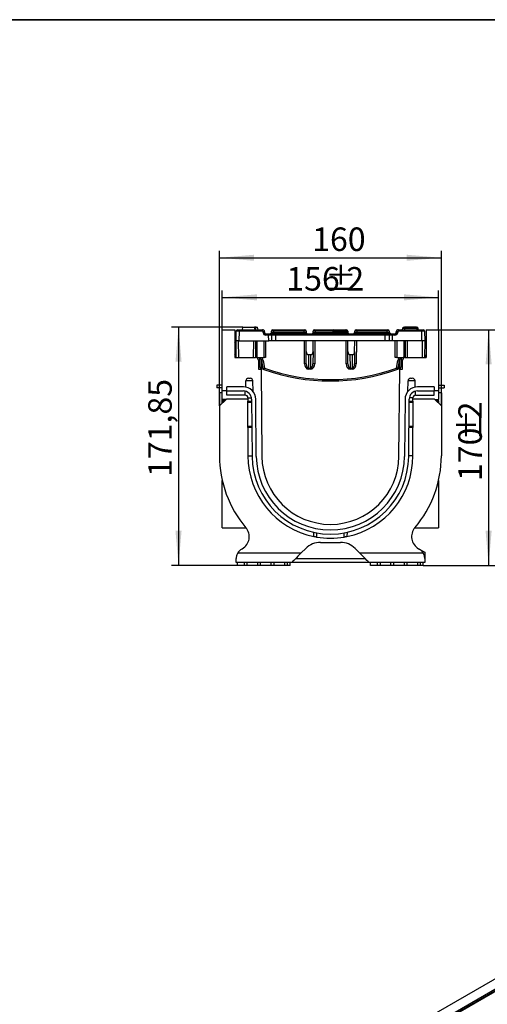
# Model space of a CAD drawing. Units: millimetres. Extents: x -121 to 664, y -32 to 370.
# Drawn here: x 251 to 319, y 149 to 291 of the extents above; entities that cross this region are included whole.
import ezdxf

# ---------------------------------------------------------------- set-up
doc = ezdxf.new("R2010")
doc.units = ezdxf.units.MM
doc.layers.add('FORMAT', color=7, linetype='Continuous')
doc.styles.add('SLDTEXTSTYLE1', font='TXT', dxfattribs={"width": 0.7})
doc.dimstyles.new('SLDDIMSTYLE0', dxfattribs={"dimtxt": 3.393075, "dimasz": 5, "dimexe": 0, "dimexo": 0.0625, "dimgap": 0.848269, "dimtad": 2, "dimdec": 4, "dimlfac": 5, "dimrnd": 1e-09, "dimzin": 12, "dimdsep": 46, "dimtxsty": 'SLDTEXTSTYLE1', "dimsah": 1, "dimcen": 0.09, "dimadec": 0, "dimazin": 3, "dimtfac": 1, "dimtdec": 4, "dimtofl": 0, "dimtmove": 0, "dimatfit": 3, "dimfxl": 0, "dimfrac": 2, "dimtolj": 1, "dimtzin": 12, "dimarcsym": 0})
doc.dimstyles.new('SLDDIMSTYLE1', dxfattribs={"dimtxt": 3.393075, "dimasz": 5, "dimexe": 0, "dimexo": 0.0625, "dimgap": 0.848269, "dimtad": 2, "dimdec": 4, "dimlfac": 5, "dimrnd": 1e-09, "dimzin": 12, "dimdsep": 46, "dimtxsty": 'SLDTEXTSTYLE1', "dimsah": 1, "dimcen": 0.09, "dimadec": 0, "dimazin": 3, "dimtfac": 1, "dimtdec": 4, "dimtmove": 0, "dimatfit": 0, "dimfxl": 0, "dimfrac": 2, "dimtolj": 1, "dimtzin": 12, "dimarcsym": 0})

# ---------------------------------------------------------------- blocks, each defined once
blk = doc.blocks.new('_D_2')
at = {"layer": 'FORMAT'}
for p, q in [((279.87, 235.29), (279.87, 257.66)), ((311.87, 235.29), (311.87, 257.66)), ((279.87, 256.66), (311.87, 256.66))]:
    blk.add_line(p, q, dxfattribs=at)
for points in [[(279.87, 256.66), (284.87, 256.22), (284.87, 257.1)], [(311.87, 256.66), (306.87, 257.1), (306.87, 256.22)]]:
    blk.add_solid(points, dxfattribs=at)
at = {"layer": 'FORMAT', "insert": (293.24, 261.03), "char_height": 3.393, "attachment_point": 1, "style": 'SLDTEXTSTYLE1'}
blk.add_mtext('160', dxfattribs=at)
blk = doc.blocks.new('_D_3')
at = {"layer": 'FORMAT'}
for p, q in [((280.27, 246.29), (280.27, 251.95)), ((311.47, 246.29), (311.47, 251.95)), ((280.27, 250.95), (311.47, 250.95))]:
    blk.add_line(p, q, dxfattribs=at)
for points in [[(280.27, 250.95), (285.27, 250.51), (285.27, 251.39)], [(311.47, 250.95), (306.47, 251.39), (306.47, 250.51)]]:
    blk.add_solid(points, dxfattribs=at)
at = {"layer": 'FORMAT', "attachment_point": 1, "style": 'SLDTEXTSTYLE1'}
for s, insert, char_height in [('%%p', (295.06, 255.32), 3.393), ('156', (289.51, 255.32), 3.393), ('2', (298.17, 255.32), 3.39)]:
    blk.add_mtext(s, dxfattribs=dict(at, insert=insert, char_height=char_height))
blk = doc.blocks.new('_D_4')
at = {"layer": 'FORMAT'}
for p, q in [((311.47, 246.29), (319.69, 246.29)), ((318.69, 246.29), (318.69, 212.29)), ((309.27, 212.29), (319.69, 212.29))]:
    blk.add_line(p, q, dxfattribs=at)
for points in [[(318.69, 246.29), (318.25, 241.29), (319.13, 241.29)], [(318.69, 212.29), (319.13, 217.29), (318.25, 217.29)]]:
    blk.add_solid(points, dxfattribs=at)
at = {"layer": 'FORMAT', "attachment_point": 1, "rotation": 90, "style": 'SLDTEXTSTYLE1'}
for s, insert, char_height in [('2', (314.32, 233.36), 3.39), ('%%p', (314.32, 230.25), 3.393), ('170', (314.32, 224.46), 3.393)]:
    blk.add_mtext(s, dxfattribs=dict(at, insert=insert, char_height=char_height))
blk = doc.blocks.new('_D_5')
at = {"layer": 'FORMAT'}
for p, q in [((283.25, 246.66), (272.96, 246.66)), ((273.96, 246.66), (273.96, 212.29)), ((282.47, 212.29), (272.96, 212.29))]:
    blk.add_line(p, q, dxfattribs=at)
for points in [[(273.96, 246.66), (273.52, 241.66), (274.4, 241.66)], [(273.96, 212.29), (274.4, 217.29), (273.52, 217.29)]]:
    blk.add_solid(points, dxfattribs=at)
at = {"layer": 'FORMAT', "insert": (269.59, 225.05), "char_height": 3.393, "attachment_point": 1, "rotation": 90, "style": 'SLDTEXTSTYLE1'}
blk.add_mtext('171,85', dxfattribs=at)

msp = doc.modelspace()

# ---------------------------------------------------------------- linework, layer by layer
at = {"color": 7, "linetype": 'Continuous', "lineweight": 25}
for p, q in [((280.272756, 246.288082), (282.072756, 246.288082)), ((280.272756, 237.448082), (280.272756, 246.288082)), ((282.072756, 246.288082), (282.072756, 242.288082)), ((282.272755, 244.688082), (282.297254, 246.091572)), ((282.497223, 246.288082), (282.697192, 246.288082)), ((282.697192, 246.091572), (282.672695, 244.688082)), ((282.697192, 246.091572), (282.697192, 246.288082)), ((282.697192, 246.288082), (286.067474, 246.288082)), ((286.067474, 246.091572), (282.697192, 246.091572)), ((283.188868, 246.288082), (283.25411, 246.658081)), ((283.25411, 246.658081), (284.934109, 246.658081)), ((284.99935, 246.288082), (284.934109, 246.658081)), ((284.940395, 246.622436), (284.940342, 246.658081)), ((285.084869, 246.288082), (285.15011, 246.658081)), ((285.143479, 246.620475), (285.137218, 246.658081)), ((285.15011, 246.658081), (285.137218, 246.658081)), ((285.15011, 246.658081), (285.36611, 246.658081)), ((285.431351, 246.288082), (285.36611, 246.658081)), ((286.067474, 246.091572), (286.067474, 246.288082)), ((286.169356, 245.884591), (286.167458, 245.993317)), ((286.367428, 245.993317), (286.369326, 245.884591)), ((287.376094, 245.884591), (287.379707, 246.091572)), ((287.579677, 246.288082), (287.679662, 246.288082)), ((287.679662, 246.091572), (287.676049, 245.884591)), ((287.676049, 245.688082), (287.676049, 245.884591)), ((287.676049, 245.884591), (292.069387, 245.884591)), ((287.679662, 246.091572), (287.679662, 246.288082)), ((287.679662, 246.288082), (292.065774, 246.288082)), ((292.065774, 246.091572), (287.679662, 246.091572)), ((292.065774, 246.091572), (292.065774, 246.288082)), ((292.065774, 246.288082), (292.165759, 246.288082)), ((292.069387, 245.884591), (292.065774, 246.091572)), ((292.069387, 245.688082), (292.069387, 245.884591)), ((292.365728, 246.091572), (292.369341, 245.884591)), ((293.376171, 245.884591), (293.379784, 246.091572)), ((293.579753, 246.288082), (293.679738, 246.288082)), ((293.679738, 246.091572), (293.676125, 245.884591)), ((293.676125, 245.688082), (293.676125, 245.884591)), ((293.676125, 245.884591), (298.069387, 245.884591)), ((293.679738, 246.091572), (293.679738, 246.288082)), ((293.679738, 246.288082), (296.164859, 246.288082)), ((296.164859, 246.091572), (293.679738, 246.091572)), ((296.164859, 246.091572), (296.164859, 246.288082)), ((296.164859, 246.288082), (296.264918, 246.288082)), ((296.165153, 246.086336), (296.164859, 246.091572)), ((296.264918, 246.288082), (298.165759, 246.288082)), ((296.465546, 246.082483), (296.464605, 246.099279)), ((296.509873, 245.889827), (296.509873, 245.988082)), ((296.509873, 245.988082), (298.069295, 245.988082)), ((298.069295, 245.889827), (296.509873, 245.889827)), ((298.05235, 246.086336), (298.052259, 246.091572)), ((298.069295, 245.889827), (298.069295, 245.988082)), ((298.069295, 245.988082), (298.074356, 245.988082)), ((298.069295, 245.988082), (298.074356, 245.988082)), ((298.069295, 245.988082), (298.074356, 245.988082)), ((298.069295, 245.988082), (298.074356, 245.988082)), ((298.069295, 245.988082), (298.074356, 245.988082)), ((298.069295, 245.988082), (298.074356, 245.988082)), ((298.069295, 245.988082), (298.074356, 245.988082)), ((298.069295, 245.988082), (298.074356, 245.988082)), ((298.069295, 245.988082), (298.074356, 245.988082)), ((298.069295, 245.988082), (298.074356, 245.988082)), ((298.069295, 245.988082), (298.074356, 245.988082)), ((298.069295, 245.988082), (298.074356, 245.988082)), ((298.069295, 245.988082), (298.074356, 245.988082)), ((298.069295, 245.988082), (298.074356, 245.988082)), ((298.069387, 245.884591), (298.069295, 245.889827)), ((298.069387, 245.688082), (298.069387, 245.884591)), ((298.365728, 246.091572), (298.36582, 246.086336)), ((298.367656, 245.98114), (298.369341, 245.884591)), ((299.376171, 245.884591), (299.379784, 246.091572)), ((299.579753, 246.288082), (299.679738, 246.288082)), ((299.679738, 246.091572), (299.676125, 245.884591)), ((299.676125, 245.688082), (299.676125, 245.884591)), ((299.676125, 245.884591), (304.069463, 245.884591)), ((299.679738, 246.091572), (299.679738, 246.288082)), ((299.679738, 246.288082), (304.06585, 246.288082)), ((304.06585, 246.091572), (299.679738, 246.091572)), ((304.06585, 246.091572), (304.06585, 246.288082)), ((304.06585, 246.288082), (304.165835, 246.288082)), ((304.069463, 245.884591), (304.06585, 246.091572)), ((304.069463, 245.688082), (304.069463, 245.884591)), ((304.365805, 246.091572), (304.369417, 245.884591)), ((305.376186, 245.884591), (305.378084, 245.993317)), ((305.578054, 245.993317), (305.576156, 245.884591)), ((305.678038, 246.091572), (305.678038, 246.288082)), ((305.678038, 246.288082), (309.048319, 246.288082)), ((309.048319, 246.091572), (305.678038, 246.091572)), ((306.278763, 246.288082), (306.314029, 246.488082)), ((306.314029, 246.488082), (306.570744, 246.488082)), ((306.349426, 246.488082), (306.379402, 246.658081)), ((306.379402, 246.658081), (306.562923, 246.658081)), ((306.541337, 246.488082), (306.571402, 246.658081)), ((306.541372, 246.488082), (306.571402, 246.658081)), ((306.580744, 246.288082), (306.570744, 246.488082)), ((306.570744, 246.488082), (308.370744, 246.488082)), ((306.581929, 246.488082), (306.602973, 246.658081)), ((306.674629, 246.658081), (306.673919, 246.658081)), ((306.677022, 246.488082), (306.674629, 246.658081)), ((306.716841, 246.658081), (306.674629, 246.658081)), ((306.727656, 246.488082), (306.716841, 246.658081)), ((306.800184, 246.658081), (306.716841, 246.658081)), ((306.794545, 246.488082), (306.824587, 246.658081)), ((306.794566, 246.488082), (306.824587, 246.658081)), ((306.794611, 246.488082), (306.824587, 246.658081)), ((307.128242, 246.488082), (307.128641, 246.658081)), ((307.250263, 246.658081), (307.128641, 246.658081)), ((307.250635, 246.488082), (307.250263, 246.658081)), ((307.584292, 246.488082), (307.554317, 246.658081)), ((307.894857, 246.658081), (307.554317, 246.658081)), ((308.058712, 246.488082), (308.028641, 246.658081)), ((308.104544, 246.658081), (308.045276, 246.658081)), ((308.0863, 246.488082), (308.104544, 246.658081)), ((308.165593, 246.488082), (308.166267, 246.658081)), ((308.304106, 246.488082), (308.274105, 246.658081)), ((308.30412, 246.488082), (308.274105, 246.658081)), ((308.304117, 246.488082), (308.274105, 246.658081)), ((308.309107, 246.658081), (308.491402, 246.658081)), ((308.380744, 246.288082), (308.370744, 246.488082)), ((308.370744, 246.488082), (308.514028, 246.488082)), ((308.556644, 246.288082), (308.491402, 246.658081)), ((308.549294, 246.288082), (308.514028, 246.488082)), ((309.048319, 246.091572), (309.048319, 246.288082)), ((309.048319, 246.288082), (309.248289, 246.288082)), ((309.072817, 244.688082), (309.048319, 246.091572)), ((309.448258, 246.091572), (309.472757, 244.688082)), ((309.672756, 246.288082), (309.672756, 242.288082)), ((309.672756, 246.288082), (311.472756, 246.288082)), ((311.472756, 246.288082), (311.472756, 237.448082)), ((282.672695, 244.688082), (282.272755, 244.688082)), ((282.289512, 242.288082), (282.272755, 244.688082)), ((282.572748, 244.688082), (282.589505, 242.288082)), ((282.672695, 244.688082), (286.972817, 244.688082)), ((284.796008, 242.288082), (284.812763, 244.688082)), ((286.312721, 242.288082), (286.317389, 244.688082)), ((286.524165, 244.688082), (286.519498, 242.288082)), ((286.569296, 245.491572), (286.569296, 245.688082)), ((286.569296, 245.688082), (286.958792, 245.688082)), ((286.958792, 245.491572), (286.569296, 245.491572)), ((286.958792, 245.491572), (286.958792, 245.688082)), ((286.958792, 245.688082), (287.158762, 245.688082)), ((286.972817, 244.688082), (286.958792, 245.491572)), ((287.372756, 244.688082), (286.972817, 244.688082)), ((287.158762, 245.688082), (287.95864, 245.688082)), ((287.358731, 245.491572), (287.372756, 244.688082)), ((287.972665, 244.688082), (287.372756, 244.688082)), ((287.95864, 245.491572), (287.95864, 245.688082)), ((287.95864, 245.688082), (303.786872, 245.688082)), ((287.95864, 245.491572), (287.972665, 244.688082)), ((303.786872, 245.491572), (287.95864, 245.491572)), ((292.32276, 244.688082), (287.972665, 244.688082)), ((292.145823, 241.384924), (292.122762, 244.688082)), ((292.32276, 244.688082), (292.372756, 244.688082)), ((292.383686, 243.122463), (292.372756, 244.688082)), ((293.372756, 244.688082), (292.372756, 244.688082)), ((293.361826, 243.122463), (293.372756, 244.688082)), ((293.372756, 244.688082), (293.422752, 244.688082)), ((298.32276, 244.688082), (293.422752, 244.688082)), ((293.62275, 244.688082), (293.599689, 241.384924)), ((298.145823, 241.384924), (298.122762, 244.688082)), ((298.32276, 244.688082), (298.372756, 244.688082)), ((299.372756, 244.688082), (298.372756, 244.688082)), ((298.383686, 243.122463), (298.372756, 244.688082)), ((299.361826, 243.122463), (299.372756, 244.688082)), ((299.372756, 244.688082), (299.422752, 244.688082)), ((303.772847, 244.688082), (299.422752, 244.688082)), ((299.62275, 244.688082), (299.599689, 241.384924)), ((303.772847, 244.688082), (303.786872, 245.491572)), ((304.372756, 244.688082), (303.772847, 244.688082)), ((303.786872, 245.491572), (303.786872, 245.688082)), ((303.786872, 245.688082), (304.58675, 245.688082)), ((304.372756, 244.688082), (304.386781, 245.491572)), ((304.772695, 244.688082), (304.372756, 244.688082)), ((304.58675, 245.688082), (304.78672, 245.688082)), ((304.78672, 245.491572), (304.772695, 244.688082)), ((309.072817, 244.688082), (304.772695, 244.688082)), ((304.78672, 245.491572), (304.78672, 245.688082)), ((304.78672, 245.688082), (305.176216, 245.688082)), ((305.176216, 245.491572), (304.78672, 245.491572)), ((305.176216, 245.491572), (305.176216, 245.688082)), ((305.226014, 242.288082), (305.221347, 244.688082)), ((305.428123, 244.688082), (305.43279, 242.288082)), ((306.932749, 244.688082), (306.949504, 242.288082)), ((309.472757, 244.688082), (309.072817, 244.688082)), ((309.156007, 242.288082), (309.172763, 244.688082)), ((309.472757, 244.688082), (309.456, 242.288082)), ((292.395817, 241.384924), (292.383686, 243.122463)), ((293.361826, 243.122463), (293.349695, 241.384924)), ((298.395817, 241.384924), (298.383686, 243.122463)), ((299.361826, 243.122463), (299.349695, 241.384924)), ((282.229426, 242.388082), (282.072756, 242.648823)), ((282.072756, 242.388082), (282.288813, 242.388082)), ((282.072756, 242.288082), (285.072756, 242.288082)), ((285.095948, 242.288082), (285.072756, 242.288082)), ((285.289091, 242.288082), (286.312721, 242.288082)), ((285.472756, 241.888082), (285.472756, 240.588082)), ((285.693889, 240.900594), (285.6731, 242.091572)), ((286.152365, 240.702339), (285.960181, 241.792271)), ((286.157142, 241.825604), (286.349327, 240.735672)), ((286.519498, 242.288082), (286.312721, 242.288082)), ((292.685276, 242.688082), (293.060236, 242.688082)), ((292.685276, 242.688082), (292.698737, 240.759897)), ((293.046774, 240.759897), (293.060236, 242.688082)), ((298.685276, 242.688082), (299.060236, 242.688082)), ((298.685276, 242.688082), (298.698737, 240.759897)), ((299.046774, 240.759897), (299.060236, 242.688082)), ((305.43279, 242.288082), (305.226014, 242.288082)), ((305.396185, 240.735672), (305.58837, 241.825604)), ((305.43279, 242.288082), (306.456421, 242.288082)), ((305.785331, 241.792271), (305.593147, 240.702339)), ((306.072411, 242.091572), (306.051623, 240.900594)), ((306.272756, 240.588082), (306.272756, 241.888082)), ((306.672756, 242.288082), (306.649564, 242.288082)), ((306.672756, 242.288082), (309.672756, 242.288082)), ((309.456699, 242.388082), (309.672756, 242.388082)), ((309.516086, 242.388082), (309.672756, 242.648823)), ((285.472756, 240.588082), (285.872756, 240.588082)), ((285.872756, 240.588082), (285.982502, 228.012401)), ((292.698737, 240.759897), (293.046774, 240.759897)), ((292.698737, 240.759897), (292.698737, 240.588558)), ((293.046774, 240.588558), (292.698737, 240.588558)), ((293.046774, 240.759897), (293.046774, 240.588558)), ((298.698737, 240.759897), (299.046774, 240.759897)), ((298.698737, 240.759897), (298.698737, 240.588558)), ((299.046774, 240.588558), (298.698737, 240.588558)), ((299.046774, 240.759897), (299.046774, 240.588558)), ((305.76301, 228.012401), (305.872756, 240.588082)), ((305.872756, 240.588082), (306.272756, 240.588082)), ((283.650546, 238.015676), (283.665896, 238.895063)), ((284.679616, 238.895063), (283.665896, 238.895063)), ((284.065835, 239.288082), (284.279677, 239.288082)), ((284.705973, 237.38507), (284.679616, 238.895063)), ((307.039539, 237.38507), (307.065896, 238.895063)), ((308.079616, 238.895063), (307.065896, 238.895063)), ((307.465835, 239.288082), (307.679677, 239.288082)), ((308.094965, 238.015676), (308.079616, 238.895063)), ((279.472755, 238.288082), (279.472755, 237.888082)), ((280.272756, 238.288082), (279.472755, 238.288082)), ((280.272756, 237.888082), (279.472755, 237.888082)), ((280.272756, 237.188082), (279.872756, 237.188082)), ((279.872756, 237.188082), (279.872756, 235.288082)), ((280.910756, 237.448082), (280.272756, 237.448082)), ((280.272756, 236.240086), (280.272756, 237.448082)), ((283.310532, 238.048082), (280.910756, 238.048082)), ((280.910756, 237.448082), (280.910756, 238.048082)), ((280.910756, 237.448082), (283.310532, 237.448082)), ((280.910756, 236.840081), (280.910756, 237.448082)), ((283.582125, 236.840081), (283.582125, 237.416943)), ((308.163386, 236.840081), (308.163386, 237.416943)), ((310.834756, 238.048082), (308.43498, 238.048082)), ((308.43498, 237.448082), (310.834756, 237.448082)), ((310.834756, 238.048082), (310.834756, 237.448082)), ((310.834756, 236.840081), (310.834756, 237.448082)), ((311.472756, 237.448082), (310.834756, 237.448082)), ((311.472756, 238.288082), (312.272756, 238.288082)), ((311.472756, 237.888082), (312.272756, 237.888082)), ((311.472756, 237.448082), (311.472756, 236.240086)), ((311.872756, 237.188082), (311.472756, 237.188082)), ((311.872756, 237.188082), (311.872756, 235.288082)), ((312.272756, 238.288082), (312.272756, 237.888082)), ((280.872755, 236.288082), (279.872756, 235.288082)), ((280.82476, 236.240086), (280.272756, 236.240086)), ((280.272756, 236.040086), (280.272756, 236.240086)), ((280.62476, 236.040086), (280.272756, 236.040086)), ((280.272756, 235.688082), (280.272756, 236.040086)), ((283.974126, 236.288082), (280.872755, 236.288082)), ((283.582125, 236.840081), (280.910756, 236.840081)), ((283.974126, 236.448081), (284.493747, 236.448081)), ((283.974126, 236.448081), (283.974126, 235.975676)), ((283.974126, 235.975676), (284.512955, 235.975676)), ((283.974126, 235.775676), (283.974126, 235.975676)), ((283.974126, 232.375676), (283.974126, 235.775676)), ((284.510486, 236.258554), (284.582556, 228.000184)), ((285.182532, 228.00542), (285.110463, 236.26379)), ((306.635049, 236.26379), (306.562979, 228.00542)), ((307.162956, 228.000184), (307.235026, 236.258554)), ((307.232557, 235.975676), (307.771386, 235.975676)), ((307.771386, 236.448081), (307.251765, 236.448081)), ((307.771386, 235.975676), (307.771386, 236.448081)), ((310.872757, 236.288082), (307.771386, 236.288082)), ((307.771386, 235.975676), (307.771386, 235.775676)), ((307.771386, 235.775676), (307.771386, 232.375676)), ((308.163386, 236.840081), (310.834756, 236.840081)), ((311.872756, 235.288082), (310.872757, 236.288082)), ((310.920752, 236.240086), (311.472756, 236.240086)), ((311.120752, 236.040086), (311.472756, 236.040086)), ((311.472756, 236.040086), (311.472756, 236.240086)), ((311.472756, 236.040086), (311.472756, 235.688082)), ((279.872756, 235.288082), (279.872756, 228.098712)), ((311.872756, 235.288082), (311.872756, 228.098712)), ((283.974126, 232.175676), (283.974126, 232.375676)), ((283.974126, 232.175676), (283.974126, 228.098712)), ((284.546117, 232.175676), (283.974126, 232.175676)), ((307.771386, 232.175676), (307.199395, 232.175676)), ((307.771386, 232.375676), (307.771386, 232.175676)), ((307.771386, 228.098712), (307.771386, 232.175676)), ((283.974126, 228.098712), (284.581695, 228.098712)), ((307.771386, 228.098712), (307.163817, 228.098712)), ((280.272756, 217.708081), (280.272756, 224.543435)), ((311.472756, 224.543435), (311.472756, 217.708081)), ((280.272756, 217.708081), (283.705486, 217.708081)), ((308.040026, 217.708081), (311.472756, 217.708081)), ((293.489026, 216.441302), (293.47724, 217.065133)), ((298.268271, 217.065133), (298.256486, 216.441302)), ((283.072755, 214.649962), (283.163494, 214.702349)), ((291.672756, 214.088081), (292.314076, 214.729403)), ((294.435397, 215.608083), (297.310115, 215.608083)), ((299.431436, 214.729403), (300.072756, 214.088081)), ((308.582017, 214.702349), (308.672757, 214.649962)), ((308.672757, 214.649962), (309.472757, 214.188083)), ((282.272755, 212.688081), (282.272755, 213.264321)), ((282.501108, 214.088081), (291.672756, 214.088081)), ((290.872665, 213.28799), (300.872847, 213.28799)), ((300.072756, 214.088081), (309.244404, 214.088081)), ((309.472757, 214.188083), (309.472757, 213.264321)), ((309.472757, 213.264321), (309.472757, 212.688081)), ((290.272756, 212.688081), (282.272755, 212.688081)), ((282.472756, 212.28808), (282.472756, 212.688081)), ((283.472756, 212.28808), (282.472756, 212.28808)), ((283.472756, 212.28808), (283.472756, 212.688081)), ((283.872756, 212.28808), (283.472756, 212.28808)), ((283.872756, 212.28808), (283.872756, 212.688081)), ((285.406089, 212.28808), (283.872756, 212.28808)), ((285.406089, 212.28808), (285.406089, 212.688081)), ((285.806089, 212.28808), (285.406089, 212.28808)), ((285.806089, 212.28808), (285.806089, 212.688081)), ((287.339423, 212.28808), (285.806089, 212.28808)), ((287.339423, 212.28808), (287.339423, 212.688081)), ((287.739423, 212.28808), (287.339423, 212.28808)), ((287.739423, 212.28808), (287.739423, 212.688081)), ((289.272756, 212.28808), (287.739423, 212.28808)), ((289.272756, 212.28808), (289.272756, 212.688081)), ((289.672756, 212.28808), (289.272756, 212.28808)), ((289.672756, 212.28808), (289.672756, 212.688081)), ((290.072756, 212.28808), (289.672756, 212.28808)), ((290.072756, 212.28808), (290.072756, 212.688081)), ((301.472756, 212.688081), (290.272756, 212.688081)), ((309.472757, 212.688081), (301.472756, 212.688081)), ((301.672756, 212.28808), (301.672756, 212.688081)), ((302.672756, 212.28808), (301.672756, 212.28808)), ((302.672756, 212.28808), (302.672756, 212.688081)), ((303.072756, 212.28808), (302.672756, 212.28808)), ((303.072756, 212.28808), (303.072756, 212.688081)), ((304.60609, 212.28808), (303.072756, 212.28808)), ((304.60609, 212.28808), (304.60609, 212.688081)), ((305.006089, 212.28808), (304.60609, 212.28808)), ((305.006089, 212.28808), (305.006089, 212.688081)), ((306.539423, 212.28808), (305.006089, 212.28808)), ((306.539423, 212.28808), (306.539423, 212.688081)), ((306.939423, 212.28808), (306.539423, 212.28808)), ((306.939423, 212.28808), (306.939423, 212.688081)), ((308.472756, 212.28808), (306.939423, 212.28808)), ((308.472756, 212.28808), (308.472756, 212.688081)), ((308.872755, 212.28808), (308.472756, 212.28808)), ((308.872755, 212.28808), (308.872755, 212.688081)), ((309.272756, 212.28808), (308.872755, 212.28808)), ((309.272756, 212.28808), (309.272756, 212.688081)), ((377.838668, 186.260601), (236.417312, 104.619789)), ((237.690104, 103.885022), (379.11146, 185.525833)), ((378.976135, 185.168798), (308.936412, 144.735727)), ((379.076127, 185.158897), (309.036404, 144.725825))]:
    msp.add_line(p, q, dxfattribs=at)
at = {"color": 8, "linetype": 'Continuous', "lineweight": 25}
for p, q in [((298.052259, 246.091572), (296.465037, 246.091572)), ((296.46533, 246.086336), (298.05235, 246.086336)), ((285.8745, 242.011762), (285.893859, 240.902688)), ((305.851653, 240.902688), (305.871012, 242.011762)), ((284.5147, 235.775676), (283.974126, 235.775676)), ((307.771386, 235.775676), (307.230812, 235.775676)), ((283.974126, 232.375676), (284.544371, 232.375676)), ((307.201141, 232.375676), (307.771386, 232.375676)), ((293.872756, 216.986631), (293.872756, 216.369371)), ((297.872756, 216.369371), (297.872756, 216.986631))]:
    msp.add_line(p, q, dxfattribs=at)
at = {"color": 7, "linetype": 'Continuous', "lineweight": 25, "flags": 128}
for points in [[(285.077177, 246.288082), (285.05138, 246.470206), (285.024769, 246.658081)], [(298.05235, 246.086336), (298.051093, 246.067077), (298.04775, 246.048607), (298.042447, 246.031621), (298.035383, 246.016757), (298.026824, 246.004573), (298.017092, 245.995527), (298.006552, 245.989961), (297.9956, 245.988082)], [(298.165759, 246.288082), (298.143855, 246.284323), (298.122776, 246.27319), (298.103311, 246.255099), (298.086194, 246.230732), (298.072066, 246.201003), (298.06146, 246.16703), (298.054774, 246.13009), (298.052259, 246.091572)], [(307.864882, 246.488082), (307.86953, 246.514445), (307.894857, 246.658081)], [(307.959185, 246.488082), (307.959267, 246.514399), (307.959723, 246.658081)], [(308.054562, 246.488082), (308.049922, 246.514403), (308.024587, 246.658081)], [(308.054589, 246.488082), (308.048196, 246.52431), (308.024587, 246.658081)], [(291.672756, 214.088081), (291.429648, 213.844975), (291.193928, 213.609253), (290.972756, 213.388081), (290.772853, 213.188179), (290.600294, 213.015621), (290.46032, 212.875645), (290.357186, 212.772511), (290.294025, 212.709351), (290.272756, 212.688081)], [(301.472756, 212.688081), (301.451487, 212.709351), (301.388326, 212.772511), (301.285191, 212.875645), (301.145218, 213.015621), (300.972659, 213.188179), (300.772756, 213.388081), (300.551584, 213.609253), (300.315863, 213.844975), (300.072756, 214.088081)]]:
    msp.add_lwpolyline(points, dxfattribs=at)
at = {"color": 7, "linetype": 'Continuous', "lineweight": 25}
for centre, radius, start, end in [((282.497223, 246.088082), 0.2, 90, 179), ((286.067474, 245.988082), 0.3, 1, 90), ((286.067474, 245.991572), 0.1, 1, 90), ((286.267443, 243.127836), 2.867225, 88.00159514, 91.99840486), ((286.269341, 243.01911), 2.867225, 88.00159514, 91.99840486), ((286.569295, 245.891572), 0.4, 181, 270), ((286.569295, 245.888082), 0.2, 181, 270), ((287.176125, 245.888082), 0.2, 270, 359), ((287.579677, 246.088082), 0.2, 90, 179), ((292.165759, 246.088082), 0.2, 1, 90), ((292.569311, 245.888082), 0.2, 181, 270), ((293.176201, 245.888082), 0.2, 270, 359), ((293.579753, 246.088082), 0.2, 90, 179), ((296.264918, 246.088082), 0.2, 3.38037644, 90), ((296.56539, 246.088082), 0.1, 183.19047949, 270), ((298.208994, 243.484859), 2.611421, 86.55910251, 93.44089749), ((297.110364, 245.914115), 0.966825, 358.56304232, 4.38765717), ((298.165759, 246.088082), 0.2, 1, 90), ((298.303319, 245.976131), 0.064532, 4.45169715, 63.21339792), ((298.569311, 245.888082), 0.2, 181, 270), ((299.176201, 245.888082), 0.2, 270, 359), ((299.579753, 246.088082), 0.2, 90, 179), ((304.165835, 246.088082), 0.2, 1, 90), ((304.569387, 245.888082), 0.2, 181, 270), ((305.176216, 245.891572), 0.4, 270, 359), ((305.176216, 245.888082), 0.2, 270, 359), ((305.476171, 243.01911), 2.867225, 88.00159514, 91.99840486), ((305.678038, 245.988082), 0.3, 90, 179), ((305.478069, 243.127836), 2.867225, 88.00159514, 91.99840486), ((305.678038, 245.991572), 0.1, 90, 179), ((309.248288, 246.088082), 0.2, 1, 90), ((281.376637, 244.92379), 0.900096, 320.65864948, 359), ((287.158761, 245.488082), 0.2, 1, 90), ((304.58675, 245.488082), 0.2, 90, 179), ((310.368875, 244.92379), 0.900096, 181, 219.34135052), ((285.072756, 241.888082), 0.4, 0, 90), ((285.369296, 241.688082), 0.6, 10, 90), ((285.473131, 242.088082), 0.2, 1, 49.96262889), ((285.369296, 241.686685), 0.8, 10, 48.74178948), ((284.847076, 248.967989), 7.261538, 278.81750313, 280.39373704), ((306.376216, 241.686685), 0.8, 131.25821052, 170), ((306.898436, 248.967989), 7.261538, 259.60626296, 261.18249687), ((306.376216, 241.688082), 0.6, 90, 170), ((306.272381, 242.088082), 0.2, 130.03737111, 179), ((306.672756, 241.888082), 0.4, 90, 180), ((285.718867, 248.063947), 7.163397, 269.80021437, 271.39979476), ((285.893859, 240.904084), 0.2, 181, 249.37188374), ((267.022413, 247.953699), 20.145676, 338.947506, 339.51260836), ((295.872756, 267.413004), 28.524922, 249.37188374, 250.3532062), ((285.039147, 247.878766), 7.262255, 278.81752925, 280.39361328), ((286.349327, 240.737069), 0.2, 190, 250.3532062), ((266.40507, 247.803495), 21.159572, 339.9487478, 340.4867499), ((295.872756, 267.413004), 28.524922, 250.3532062, 289.6467938), ((295.872756, 267.411608), 28.324922, 250.3532062, 289.6467938), ((292.27082, 232.432647), 8.95315, 89.20005498, 90.79994502), ((293.474692, 232.432638), 8.953159, 89.20005577, 90.79994423), ((298.27082, 232.432638), 8.953159, 89.20005577, 90.79994423), ((299.474692, 232.432647), 8.95315, 89.20005498, 90.79994502), ((306.706365, 247.878766), 7.262255, 259.60638672, 261.18247075), ((325.340441, 247.803495), 21.159572, 199.5132501, 200.0512522), ((295.872756, 267.413004), 28.524922, 289.6467938, 290.62811626), ((305.396185, 240.737069), 0.2, 289.6467938, 350), ((306.026645, 248.063947), 7.163397, 268.60020524, 270.19978563), ((324.723099, 247.953699), 20.145676, 200.48739164, 201.052494), ((305.851653, 240.904084), 0.2, 290.62811626, 359), ((284.065835, 238.888082), 0.4, 90, 179), ((284.279677, 238.888082), 0.4, 1, 90), ((307.465835, 238.888082), 0.4, 90, 179), ((307.679677, 238.888082), 0.4, 1, 90), ((283.310532, 236.248082), 1.8, 0.5, 90), ((283.310532, 236.248082), 1.2, 0.5, 90), ((308.43498, 236.248082), 1.8, 90, 179.5), ((308.43498, 236.248082), 1.2, 90, 179.5), ((283.582126, 236.448082), 0.392, 0, 90), ((308.163386, 236.448082), 0.392, 90, 180), ((295.872756, 228.098712), 16, 180, 220.39228034), ((295.872756, 228.098712), 11.89863, 180, 258.44336148), ((295.872756, 228.098712), 11.29063, 180.5, 359.5), ((295.872756, 228.098712), 10.69063, 180.5, 359.5), ((295.872756, 228.098712), 9.89063, 180.5, 359.5), ((295.872756, 228.098712), 11.89863, 281.55663852, 0), ((295.872756, 228.098712), 16, 319.60771966, 0), ((282.163495, 216.434401), 2, 300, 40.39228034), ((309.582017, 216.434401), 2, 139.60771966, 240), ((295.872756, 228.098712), 11.89863, 260.32341299, 279.67658701), ((283.872756, 213.264321), 1.6, 120, 149.0125527), ((294.435397, 212.608082), 3, 90, 135), ((297.310115, 212.608082), 3, 45, 90), ((307.872756, 213.264321), 1.6, 30.9874473, 60)]:
    msp.add_arc(centre, radius, start, end, dxfattribs=at)
at = {"color": 8, "linetype": 'Continuous', "lineweight": 25}
for centre, radius, start, end in [((285.698541, 247.68399), 5.592476, 269.73935525, 271.16617982), ((306.034935, 246.160892), 4.069492, 268.56680731, 270.52765762), ((295.872756, 267.411608), 28.324922, 249.37188374, 249.88718796), ((295.872756, 267.411608), 28.324922, 290.11281204, 290.62811626)]:
    msp.add_arc(centre, radius, start, end, dxfattribs=at)
at = {"color": 7, "linetype": 'Continuous', "lineweight": 25}
for centre, major_axis, ratio, start_param, end_param in [((282.697254, 246.088082), (0.4, -0.00349), 0.00872421, 1.5710247667, 3.141516507), ((287.676201, 245.888082), (0.300107, 0.003492), 0.0116233276, 3.1412544646, 4.7117462049), ((287.679692, 246.088082), (0.299985, -0.00349), 0.0116327722, 1.5710332205, 3.1415249608), ((292.065743, 246.088082), (0.299985, 0.00349), 0.0116327722, 0.0000676928, 1.5705594331), ((292.069234, 245.888082), (0.300107, -0.003492), 0.0116233276, 4.7130317558, 6.2835234961), ((293.676277, 245.888082), (0.300107, 0.003492), 0.0116233276, 3.1412544646, 4.7117462049), ((293.679768, 246.088082), (0.299985, -0.00349), 0.0116327722, 1.5710332205, 3.1415249608), ((298.165759, 246.088082), (0.200061, -0.001747), 0.0165940717, 4.1098341461, 6.2836199028), ((298.069234, 245.888082), (0.300015, 0.001745), 0.0058157955, 1.5452581521, 1.5705594193), ((298.069234, 245.888082), (0.300107, -0.003492), 0.0116233276, 4.7130317558, 6.2835234961), ((299.676277, 245.888082), (0.300107, 0.003492), 0.0116233276, 3.1412544646, 4.7117462049), ((299.679768, 246.088082), (0.299985, -0.00349), 0.0116327722, 1.5710332205, 3.1415249608), ((304.06582, 246.088082), (0.299985, 0.00349), 0.0116327722, 0.0000676928, 1.5705594331), ((304.069311, 245.888082), (0.300107, -0.003492), 0.0116233276, 4.7130317558, 6.2835234961), ((309.048258, 246.088082), (0.4, 0.00349), 0.00872421, 0.0000761466, 1.5705678869), ((282.67278, 244.685987), (0.400024, -0.002095), 0.0052351107, 1.5710369706, 3.1415926539), ((285.796355, 385.577047), (1.721804, 268.841782), 0.0009551889, 4.1502691462, 4.1607851914), ((285.589579, 385.579839), (1.515036, 268.845616), 0.0022287582, 4.1502722956, 4.1607882127), ((286.958731, 245.488082), (0.4, 0.00349), 0.00872421, 0.0000761466, 1.5705678869), ((287.958883, 245.488082), (0.600152, -0.003491), 0.0058134341, 1.5712362164, 3.1417279566), ((303.786629, 245.488082), (0.600152, 0.003491), 0.0058134341, 6.2830500041, 7.8535417444), ((304.786781, 245.488082), (0.4, -0.00349), 0.00872421, 1.5710247667, 3.141516507), ((306.155933, 385.579839), (-1.515036, 268.845616), 0.0022287582, 2.1223970945, 2.1329130116), ((305.949157, 385.577047), (-1.721804, 268.841782), 0.0009551889, 2.1224001158, 2.1329161609), ((309.072732, 244.685987), (0.400024, 0.002095), 0.0052351107, 0, 1.5705556829), ((292.683679, 243.124573), (-0.003027, 0.436486), 0.6872907337, 1.5708629819, 3.1368259046), ((293.061833, 243.124573), (0.003027, 0.436486), 0.6872907337, 3.1463594026, 4.7123223252), ((298.683679, 243.124573), (-0.003027, 0.436486), 0.6872907337, 1.5708629819, 3.1368259046), ((299.061833, 243.124573), (0.003027, 0.436486), 0.6872907337, 3.1463594026, 4.7123223252), ((292.695809, 241.388791), (-0.00555, 0.800224), 0.6872907337, 1.5708629819, 3.1368259046), ((292.695809, 241.387046), (-0.004361, 0.627146), 0.478345681, 1.5708545168, 3.1368174394), ((293.049703, 241.387046), (0.004361, 0.627146), 0.478345681, 3.1463678678, 4.7123307904), ((293.049703, 241.388791), (0.00555, 0.800224), 0.6872907337, 3.1463594026, 4.7123223252), ((298.695809, 241.388791), (-0.00555, 0.800224), 0.6872907337, 1.5708629819, 3.1368259046), ((298.695809, 241.387046), (-0.004361, 0.627146), 0.478345681, 1.5708545168, 3.1368174394), ((299.049703, 241.387046), (0.004361, 0.627146), 0.478345681, 3.1463678678, 4.7123307904), ((299.049703, 241.388791), (0.00555, 0.800224), 0.6872907337, 3.1463594026, 4.7123223252)]:
    msp.add_ellipse(centre, major_axis=major_axis, ratio=ratio, start_param=start_param, end_param=end_param, dxfattribs=at)
at = {"color": 8, "linetype": 'Continuous', "lineweight": 25}
for major_axis, ratio, start_param, end_param in [((0.299843, 0.011196), 0.0116126377, 0.0002170804, 1.570036336), ((0.300785, -0.005599), 0.0057760605, 4.7137979062, 6.2832216983)]:
    msp.add_ellipse((296.164761, 246.088082), major_axis=major_axis, ratio=ratio, start_param=start_param, end_param=end_param, dxfattribs=at)
at = {"color": 7, "linetype": 'Continuous', "lineweight": 25}
for points, knots in [([(285.024769, 246.658081), (285.018531, 246.658081), (285.005976, 246.658081), (284.979552, 246.658081), (284.956494, 246.658081), (284.943485, 246.658081), (284.940342, 246.658081)], [0, 0, 0, 0, 0.3008227765, 0.6054951096, 0.9046880046, 1, 1, 1, 1]), ([(285.137218, 246.658081), (285.128949, 246.658081), (285.111499, 246.658081), (285.070838, 246.658081), (285.040172, 246.658081), (285.024769, 246.658081)], [0, 0, 0, 0, 0.30953174578, 0.6531733755, 1, 1, 1, 1]), ([(296.165153, 246.086336), (296.165654, 246.086169), (296.221353, 246.067632), (296.316536, 246.036455), (296.425177, 245.996324), (296.486888, 245.990318), (296.509873, 245.988082)], [0, 0, 0, 0, 0.0042366249, 0.4709128843, 0.8029349662, 1, 1, 1, 1]), ([(296.509873, 245.889827), (296.47593, 245.893667), (296.395237, 245.902798), (296.27707, 245.97649), (296.204467, 246.047156), (296.165452, 246.086038), (296.165153, 246.086336)], [0, 0, 0, 0, 0.249704068, 0.5936391811, 0.9968799895, 1, 1, 1, 1]), ([(298.074356, 245.988082), (298.095473, 245.988193), (298.137884, 245.988417), (298.199717, 245.99161), (298.254358, 245.998745), (298.298646, 246.011231), (298.321804, 246.024238), (298.331311, 246.032761), (298.332401, 246.033738)], [0, 0, 0, 0, 0.1951284271, 0.391889762, 0.5867423859, 0.7795325958, 0.9747145044, 1, 1, 1, 1]), ([(298.367656, 245.98114), (298.367663, 245.9792), (298.367725, 245.961712), (298.359835, 245.935582), (298.324047, 245.911495), (298.260947, 245.897537), (298.175301, 245.891034), (298.109711, 245.890259), (298.076885, 245.88987)], [0, 0, 0, 0, 0.0223247081, 0.2011852035, 0.3897963068, 0.5887204422, 0.7941707808, 1, 1, 1, 1]), ([(298.332401, 246.033738), (298.341008, 246.04219), (298.354479, 246.055418), (298.364025, 246.072456), (298.365881, 246.08155), (298.365822, 246.08619), (298.36582, 246.086336)], [0, 0, 0, 0, 0.4634450734, 0.7253015541, 0.9913546866, 1, 1, 1, 1]), ([(298.36582, 246.086336), (298.365826, 246.085992), (298.366148, 246.067367), (298.366795, 246.030495), (298.36737, 245.997542), (298.367656, 245.98114)], [0, 0, 0, 0, 0.0093619079, 0.5069427305, 1, 1, 1, 1]), ([(306.602973, 246.658081), (306.595828, 246.658081), (306.581482, 246.658081), (306.572995, 246.658081), (306.571929, 246.658081), (306.571402, 246.658081)], [0, 0, 0, 0, 0.3339613125, 0.6705519345, 1, 1, 1, 1]), ([(306.674629, 246.658081), (306.666155, 246.658081), (306.649146, 246.658081), (306.624803, 246.658081), (306.61077, 246.658081), (306.602973, 246.658081)], [0, 0, 0, 0, 0.3061378934, 0.6145409598, 1, 1, 1, 1]), ([(307.128641, 246.658081), (307.085663, 246.658081), (307.007827, 246.658081), (306.91179, 246.658081), (306.849722, 246.658081), (306.826612, 246.658081), (306.825078, 246.658081), (306.824587, 246.658081)], [0, 0, 0, 0, 0.2854225122, 0.5169219072, 0.7482461605, 0.9194912575, 1, 1, 1, 1]), ([(307.554317, 246.658081), (307.5518, 246.658081), (307.546752, 246.658081), (307.497303, 246.658081), (307.421387, 246.658081), (307.331608, 246.658081), (307.273191, 246.658081), (307.250263, 246.658081)], [0, 0, 0, 0, 0.18310403715, 0.36718213024, 0.60652730736, 0.84556471321, 1, 1, 1, 1]), ([(307.959723, 246.658081), (307.948155, 246.658081), (307.930424, 246.658081), (307.910883, 246.658081), (307.900552, 246.658081), (307.895425, 246.658081), (307.895038, 246.658081), (307.894857, 246.658081)], [0, 0, 0, 0, 0.3728502153, 0.5715157726, 0.7208855422, 0.869681536, 1, 1, 1, 1]), ([(308.024587, 246.658081), (308.02398, 246.658081), (308.022761, 246.658081), (308.011259, 246.658081), (307.993439, 246.658081), (307.974368, 246.658081), (307.962858, 246.658081), (307.959723, 246.658081)], [0, 0, 0, 0, 0.182845358, 0.3672968617, 0.6258496302, 0.8980646102, 1, 1, 1, 1]), ([(308.166267, 246.658081), (308.15997, 246.658081), (308.147751, 246.658081), (308.127012, 246.658081), (308.113257, 246.658081), (308.104544, 246.658081)], [0, 0, 0, 0, 0.2804528177, 0.544170878, 1, 1, 1, 1]), ([(308.274105, 246.658081), (308.272984, 246.658081), (308.270727, 246.658081), (308.244002, 246.658081), (308.208556, 246.658081), (308.178974, 246.658081), (308.166267, 246.658081)], [0, 0, 0, 0, 0.24857085834, 0.50039168188, 0.78539363908, 1, 1, 1, 1]), ([(285.289091, 242.288082), (285.253046, 242.288082), (285.180957, 242.288082), (285.111785, 242.288082), (285.101209, 242.288082), (285.095948, 242.288082)], [0, 0, 0, 0, 0.334455931, 0.6689039835, 1, 1, 1, 1]), ([(306.649564, 242.288082), (306.644207, 242.288082), (306.633492, 242.288082), (306.563887, 242.288082), (306.492123, 242.288082), (306.456421, 242.288082)], [0, 0, 0, 0, 0.3344500309, 0.6688884897, 1, 1, 1, 1]), ([(280.272756, 236.040086), (280.273332, 236.037951), (280.298698, 235.944005), (280.320042, 235.849036), (280.3409, 235.756225)], [0, 0, 0, 0, 0.0227222821, 1, 1, 1, 1]), ([(311.404612, 235.756225), (311.42547, 235.849036), (311.446814, 235.944005), (311.47218, 236.037951), (311.472756, 236.040086)], [0, 0, 0, 0, 0.9772777179, 1, 1, 1, 1]), ([(293.872756, 216.369371), (293.827125, 216.377318), (293.735858, 216.393213), (293.61552, 216.415994), (293.529689, 216.433004), (293.501209, 216.438816), (293.489026, 216.441302)], [0, 0, 0, 0, 0.2673492506, 0.5347274346, 0.8009727334, 1, 1, 1, 1]), ([(298.256486, 216.441302), (298.239627, 216.437863), (298.205918, 216.430986), (298.107034, 216.411564), (297.992035, 216.390064), (297.910004, 216.375833), (297.872756, 216.369371)], [0, 0, 0, 0, 0.2593811609, 0.5186100961, 0.7814107827, 1, 1, 1, 1]), ([(282.501108, 214.088082), (282.461266, 214.021742), (282.426833, 213.953552), (282.382872, 213.848854), (282.369504, 213.81355), (282.345318, 213.742183), (282.334532, 213.706152), (282.306568, 213.599647), (282.293451, 213.529878), (282.276495, 213.393451), (282.272756, 213.326922), (282.272756, 213.264321)], [0, 0, 0, 0, 0.25, 0.25, 0.375, 0.375, 0.5, 0.5, 0.75, 0.75, 1, 1, 1, 1]), ([(309.472756, 213.264321), (309.472756, 213.326895), (309.469099, 213.392245), (309.456546, 213.494055), (309.451181, 213.528626), (309.43777, 213.599007), (309.429709, 213.634788), (309.401772, 213.741288), (309.378015, 213.812023), (309.319296, 213.952292), (309.284264, 214.02171), (309.244404, 214.088082)], [0, 0, 0, 0, 0.25, 0.25, 0.375, 0.375, 0.5, 0.5, 0.75, 0.75, 1, 1, 1, 1])]:
    msp.add_open_spline(points, degree=3, knots=knots, dxfattribs=at)
at = {"layer": 'FORMAT', "color": 7, "lineweight": 35}
msp.add_line((20, 291), (415, 291), dxfattribs=at)

# ---------------------------------------------------------------- dimensions: what is measured, and where the dimension line sits
at = {"layer": 'FORMAT'}
dim = msp.add_linear_dim(base=(311.872756, 256.658083), p1=(279.872756, 235.288082), p2=(311.872756, 235.288082), dimstyle='SLDDIMSTYLE0', dxfattribs=at)
dim.commit()
dim.dimension.update_dxf_attribs({"geometry": '_D_2', "text_midpoint": (296.137029, 256.658083), "dimtype": 160})
dim = msp.add_linear_dim(base=(311.472756, 250.947125), p1=(280.272756, 246.288082), p2=(311.472756, 246.288082), text='<>%%p2', dimstyle='SLDDIMSTYLE1', dxfattribs=at)
dim.commit()
dim.dimension.update_dxf_attribs({"geometry": '_D_3', "text_midpoint": (294.927854, 250.947125), "dimtype": 160})
dim = msp.add_linear_dim(base=(273.959035, 212.288082), p1=(283.25411, 246.658082), p2=(282.472756, 212.288082), angle=90, dimstyle='SLDDIMSTYLE0', dxfattribs=at)
dim.commit()
dim.dimension.update_dxf_attribs({"geometry": '_D_5', "text_midpoint": (273.959035, 229.993511), "dimtype": 160})
dim = msp.add_linear_dim(base=(318.694542, 212.288082), p1=(311.472756, 246.288082), p2=(309.272756, 212.288082), angle=90, text='<>%%p2', dimstyle='SLDDIMSTYLE0', dxfattribs=at)
dim.commit()
dim.dimension.update_dxf_attribs({"geometry": '_D_4', "text_midpoint": (318.694542, 229.993511), "dimtype": 160})

doc.saveas('drawing.dxf')
